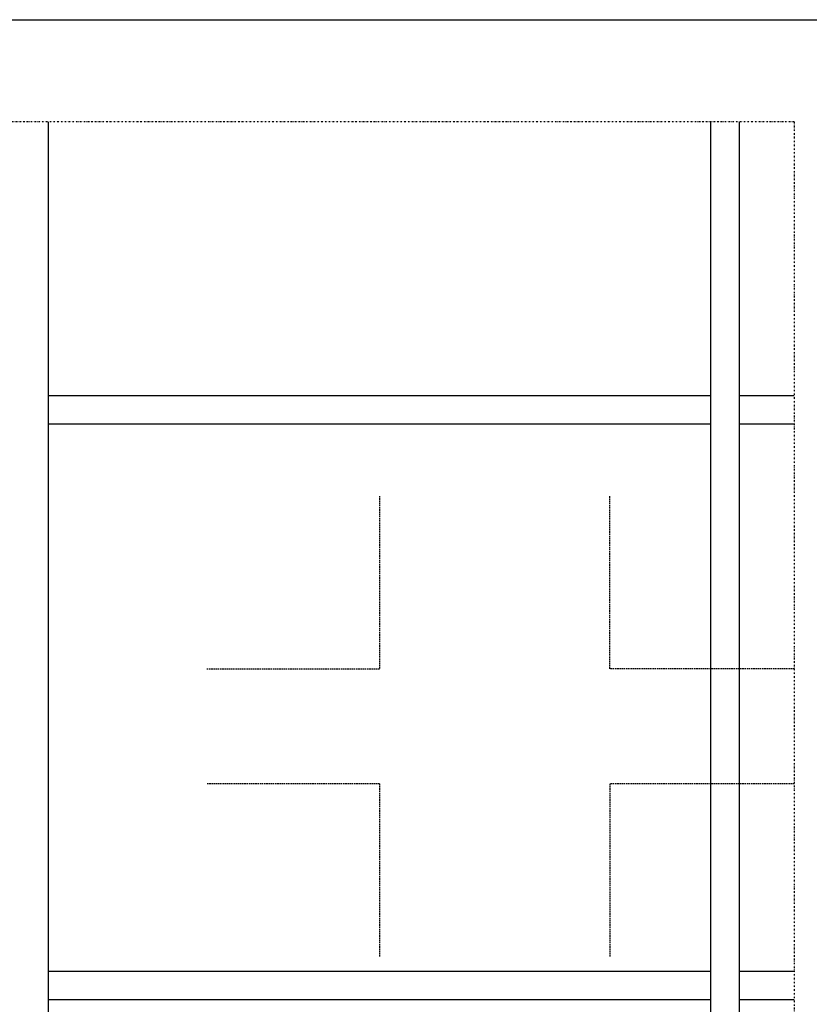
# Model space of a CAD drawing. Units: millimetres. Extents: x 772 to 34398, y -3322 to 9934.
# Drawn here: x 29956 to 31327, y 3841 to 5552 of the extents above; entities that cross this region are included whole.
import ezdxf

# ---------------------------------------------------------------- set-up
doc = ezdxf.new("R2010")
doc.units = ezdxf.units.MM
doc.header["$LTSCALE"] = 0.2
doc.linetypes.add('DĚLICÍ', pattern=[31.75, 12.7, -6.35, 0, -6.35, 0, -6.35])
doc.linetypes.add('ČÁRKOVANÁ', pattern=[19.05, 12.7, -6.35])
for name, color, linetype in [('EF kce NAD', 150, 'DĚLICÍ'), ('EF kce POD', 150, 'ČÁRKOVANÁ'), ('EF teren', 32, 'Continuous')]:
    doc.layers.add(name, color=color, linetype=linetype)
doc.layers.add('x_EF neviditelna', color=6, linetype='Continuous', plot=False)

msp = doc.modelspace()

# ---------------------------------------------------------------- linework, layer by layer
at = {"layer": 'EF kce NAD'}
for q in [(24261.2, 5373.9), (31301.2, -375.9)]:
    msp.add_line((31301.2, 5373.9), q, dxfattribs=at)
at = {"layer": 'EF kce POD'}
for p, q in [((30581.2, 4724.1), (30581.2, 4424.1)), ((30981.2, 4424.1), (30981.2, 4724.1)), ((30281.2, 4424.1), (30581.2, 4424.1)), ((31301.2, 4424.1), (30981.2, 4424.1)), ((30581.2, 4224.1), (30281.2, 4224.1)), ((30581.2, 4224.1), (30581.2, 3924.1)), ((31301.2, 4224.1), (30981.2, 4224.1)), ((30981.2, 4224.1), (30981.2, 3924.1))]:
    msp.add_line(p, q, dxfattribs=at)
at = {"layer": 'EF teren'}
for p, q in [((30006.2, -375.9), (30006.2, 5373.9)), ((31156.2, -375.9), (31156.2, 5373.9)), ((31206.2, -375.9), (31206.2, 5373.9)), ((30006.2, 4898.9), (31156.2, 4898.9)), ((31206.2, 4898.9), (31301.2, 4898.9)), ((31156.2, 4848.9), (30006.2, 4848.9)), ((31301.2, 4848.9), (31206.2, 4848.9)), ((30006.2, 3899.1), (31156.2, 3899.1)), ((31206.2, 3899.1), (31301.2, 3899.1)), ((31156.2, 3849.1), (30006.2, 3849.1)), ((31301.2, 3849.1), (31206.2, 3849.1))]:
    msp.add_line(p, q, dxfattribs=at)
at = {"layer": 'x_EF neviditelna'}
msp.add_lwpolyline([(24041.2, 5551.6), (34398.4, 5551.6), (34398.4, -1707.2), (24041.2, -1707.2)], close=True, dxfattribs=at)

doc.saveas('drawing.dxf')
